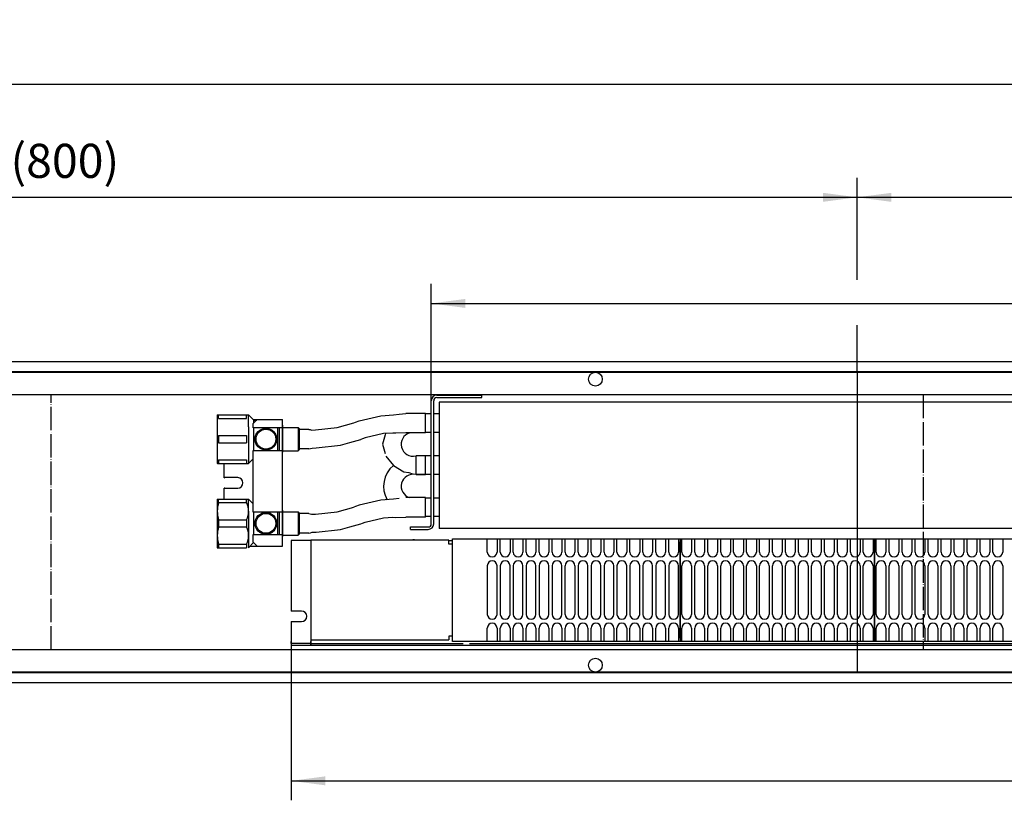
# Model space of a CAD drawing. Units: millimetres. Extents: x 0 to 2970, y 0 to 2100.
# Drawn here: x 531 to 1038, y 722 to 1123 of the extents above; entities that cross this region are included whole.
import ezdxf

# ---------------------------------------------------------------- set-up
doc = ezdxf.new("R2010")
doc.units = ezdxf.units.MM
doc.linetypes.add('DOT_CENTER', pattern=[14, 12, -1, 0, -1])
doc.layers.add('1', color=7, linetype='Continuous')
doc.styles.add('CONVERTER_11', font='txt.shx', dxfattribs={"width": 0.9})
doc.dimstyles.new('ME10_DIM_34', dxfattribs={"dimtxt": 17.5, "dimasz": 17.5, "dimexe": 10, "dimexo": 0, "dimgap": 10, "dimtad": 1, "dimdsep": 46, "dimtxsty": 'CONVERTER_11', "dimsah": 1, "dimcen": 0.09, "dimclrd": 2, "dimclre": 2, "dimclrt": 3, "dimadec": 0, "dimazin": 0, "dimtfac": 1, "dimtdec": 4, "dimtix": 1, "dimtmove": 0, "dimatfit": 3, "dimfxl": 0, "dimtolj": 1, "dimtzin": 0, "dimarcsym": 0})
doc.dimstyles.new('ME10_DIM_36', dxfattribs={"dimtxt": 17.5, "dimasz": 17.5, "dimexe": 10, "dimexo": 0, "dimgap": 10, "dimtad": 1, "dimdsep": 46, "dimtxsty": 'CONVERTER_11', "dimsah": 1, "dimcen": 0.09, "dimclrd": 2, "dimclre": 2, "dimclrt": 3, "dimadec": 0, "dimazin": 0, "dimtfac": 1, "dimtdec": 4, "dimtix": 1, "dimtmove": 0, "dimatfit": 3, "dimfxl": 0, "dimtolj": 1, "dimtzin": 0, "dimarcsym": 0})
doc.dimstyles.new('ME10_DIM_37', dxfattribs={"dimtxt": 17.5, "dimasz": 17.5, "dimexe": 10, "dimexo": 0, "dimgap": 10, "dimtad": 1, "dimdsep": 46, "dimtxsty": 'CONVERTER_11', "dimsah": 1, "dimcen": 0.09, "dimclrd": 2, "dimclre": 2, "dimclrt": 3, "dimadec": 0, "dimazin": 0, "dimtfac": 1, "dimtdec": 4, "dimtix": 1, "dimtmove": 0, "dimatfit": 3, "dimfxl": 0, "dimtolj": 1, "dimtzin": 0, "dimarcsym": 0})
doc.dimstyles.new('ME10_DIM_38', dxfattribs={"dimtxt": 17.5, "dimasz": 17.5, "dimexe": 10, "dimexo": 0, "dimgap": 10, "dimtad": 1, "dimdsep": 46, "dimtxsty": 'CONVERTER_11', "dimsah": 1, "dimcen": 0.09, "dimclrd": 2, "dimclre": 2, "dimclrt": 3, "dimadec": 0, "dimazin": 0, "dimtfac": 1, "dimtdec": 4, "dimtix": 1, "dimtmove": 0, "dimatfit": 3, "dimfxl": 0, "dimtolj": 1, "dimtzin": 0, "dimarcsym": 0})
doc.dimstyles.new('ME10_DIM_39', dxfattribs={"dimtxt": 17.5, "dimasz": 17.5, "dimexe": 10, "dimexo": 0, "dimgap": 10, "dimtad": 1, "dimdsep": 46, "dimtxsty": 'CONVERTER_11', "dimsah": 1, "dimcen": 0.09, "dimclrd": 2, "dimclre": 2, "dimclrt": 3, "dimadec": 0, "dimazin": 0, "dimtfac": 1, "dimtdec": 4, "dimtix": 1, "dimtmove": 0, "dimatfit": 3, "dimfxl": 0, "dimtolj": 1, "dimtzin": 0, "dimarcsym": 0})

# ---------------------------------------------------------------- blocks, each defined once
blk = doc.blocks.new('konv_', base_point=(633, 851.41))
at = {"color": 1, "linetype": 'Continuous'}
for p, q in [((743, 863.65), (743, 926.95)), ((744.25, 863.65), (744.25, 926.95)), ((745.85, 929.8), (769, 929.8)), ((745.85, 928.55), (769, 928.55)), ((769, 928.55), (769, 929.8)), ((2043.85, 926.25), (747.15, 926.25)), ((747.15, 926.25), (747.15, 861.3)), ((633, 919.71), (633, 907.05)), ((633, 919.71), (648, 919.71)), ((633.65, 917.88), (633.65, 919.71)), ((633.65, 917.88), (648, 917.88)), ((648, 919.71), (649.05, 919.71)), ((648, 917.88), (648, 919.71)), ((649.05, 913.46), (649.05, 919.71)), ((649.05, 919.71), (651.8, 916.96)), ((653.5, 917.21), (651.5, 915.21)), ((651.55, 917.21), (653.5, 917.21)), ((651.8, 915.8), (651.8, 916.96)), ((651.8, 916.96), (653.25, 916.96)), ((653.5, 917.21), (663.4, 917.21)), ((663.4, 917.21), (666.5, 917.21)), ((666.5, 913.01), (666.5, 917.21)), ((703.99, 915.92), (705.96, 916.64)), ((705.96, 916.64), (717.15, 919.18)), ((717.15, 919.18), (723.55, 919.61)), ((723.55, 919.61), (726.49, 920.04)), ((726.49, 920.04), (730, 920.43)), ((740, 920.43), (730, 920.43)), ((740, 914.13), (740, 920.43)), ((743, 920.19), (740, 920.19)), ((747.15, 920.19), (744.25, 920.19)), ((649.05, 913.46), (649.05, 900.96)), ((651.5, 913.01), (651.5, 915.21)), ((663.4, 913.01), (651.5, 913.01)), ((651.8, 915.52), (651.8, 915.8)), ((651.8, 912.94), (651.8, 913.01)), ((651.8, 901.48), (651.8, 912.94)), ((666.5, 913.01), (663.4, 913.01)), ((664, 913.01), (664, 912.94)), ((664, 912.94), (664, 903.59)), ((665, 901.41), (665, 913.01)), ((666.5, 901.41), (666.5, 913.01)), ((666.76, 900.49), (666.76, 914.33)), ((666.76, 913.21), (674.5, 913.21)), ((674.5, 913.21), (674.5, 910.57)), ((674.5, 913.21), (675, 912.71)), ((675, 912.71), (675, 907.21)), ((680, 912.21), (675, 912.21)), ((680, 912.21), (680.77, 912.08)), ((680.77, 912.08), (681.46, 911.87)), ((681.46, 911.87), (683.5, 911.91)), ((683.5, 911.91), (694.66, 913.12)), ((694.66, 913.12), (703.16, 915.6)), ((703.16, 915.6), (703.99, 915.92)), ((740, 910.43), (740, 914.13)), ((633, 907.05), (633, 894.79)), ((633.65, 909.05), (633.65, 905.38)), ((633.65, 909.05), (648, 909.05)), ((648, 909.05), (648, 905.38)), ((674.5, 910.57), (674.5, 901.21)), ((675, 907.21), (675, 901.71)), ((701.13, 905.41), (706.84, 907.04)), ((707.66, 907.35), (706.84, 907.04)), ((706.84, 907.04), (706.84, 907.04)), ((708.94, 907.87), (707.66, 907.35)), ((718.44, 910.03), (708.94, 907.87)), ((719.33, 909.36), (718, 904.6)), ((723.22, 910.34), (718.44, 910.03)), ((719.53, 910.1), (719.33, 909.36)), ((724.72, 910.3), (723.22, 910.34)), ((730, 910.43), (724.72, 910.3)), ((740, 910.43), (730, 910.43)), ((743, 910.67), (740, 910.67)), ((747.15, 910.67), (744.25, 910.67)), ((633.65, 905.38), (648, 905.38)), ((651.5, 869.71), (651.5, 901.41)), ((651.5, 901.41), (663.4, 901.41)), ((651.8, 901.41), (651.8, 901.48)), ((663.4, 901.41), (666.5, 901.41)), ((664, 903.59), (664, 901.48)), ((664, 901.48), (664, 901.41)), ((666.5, 869.71), (666.5, 901.41)), ((666.76, 901.21), (674.5, 901.21)), ((674.5, 901.21), (675, 901.71)), ((680, 902.21), (675, 902.21)), ((680, 902.21), (680.97, 902.38)), ((680, 902.21), (680, 902.26)), ((680.97, 902.38), (681.83, 902.63)), ((681.83, 902.63), (683.86, 902.67)), ((683.86, 902.67), (696.38, 904.04)), ((696.38, 904.04), (701.13, 905.41)), ((718, 904.6), (719.33, 899.84)), ((633.65, 896.55), (648, 896.55)), ((633.65, 896.55), (633.65, 894.71)), ((648, 896.55), (648, 894.71)), ((649.05, 900.96), (649.05, 894.71)), ((649.05, 894.71), (651.5, 897.16)), ((719.68, 898.53), (723.54, 893.62)), ((735, 898.54), (735, 895.6)), ((740, 898.54), (735.26, 898.54)), ((740, 898.54), (735.26, 898.54)), ((743, 898.54), (740, 898.54)), ((740, 889.02), (740, 898.54)), ((747.15, 898.54), (744.25, 898.54)), ((633.03, 894.71), (633, 894.79)), ((633.03, 894.71), (633.65, 894.71)), ((633.65, 894.71), (648, 894.71)), ((636.5, 887.38), (636.5, 894.71)), ((648, 894.71), (649.05, 894.71)), ((723.54, 893.62), (728.98, 890.44)), ((735, 895.6), (735, 889.02)), ((636.5, 887.38), (636.9, 887.41)), ((643.5, 887.41), (636.9, 887.41)), ((728.98, 890.44), (731.4, 890.02)), ((731.4, 890.02), (733.36, 889.42)), ((743, 889.02), (735.26, 889.02)), ((740, 889.02), (735.26, 889.02)), ((735.26, 889.02), (740, 889.02)), ((747.15, 889.02), (744.25, 889.02)), ((636.5, 876.41), (636.5, 882.04)), ((636.9, 882.01), (636.5, 882.04)), ((636.9, 882.01), (643.5, 882.01)), ((633, 876.41), (633, 863.75)), ((633, 876.41), (648, 876.41)), ((633.65, 874.58), (633.65, 876.41)), ((648, 876.41), (649.05, 876.41)), ((648, 874.58), (648, 876.41)), ((649.05, 870.16), (649.05, 876.41)), ((649.05, 876.41), (651.5, 873.97)), ((723.55, 876.31), (717.15, 875.88)), ((726.49, 876.74), (723.55, 876.31)), ((740, 877.13), (730, 877.13)), ((740, 870.83), (740, 877.13)), ((743, 876.89), (740, 876.89)), ((747.15, 876.89), (744.25, 876.89)), ((633.65, 874.58), (648, 874.58)), ((694.66, 869.82), (703.16, 872.3)), ((703.99, 872.62), (703.16, 872.3)), ((705.96, 873.34), (703.99, 872.62)), ((717.15, 875.88), (705.96, 873.34)), ((740, 867.13), (740, 870.83)), ((649.05, 870.16), (649.05, 857.66)), ((663.4, 869.71), (651.5, 869.71)), ((651.8, 869.64), (651.8, 869.71)), ((651.8, 858.18), (651.8, 869.64)), ((666.5, 869.71), (663.4, 869.71)), ((664, 869.71), (664, 869.64)), ((664, 869.64), (664, 860.29)), ((665, 858.11), (665, 869.71)), ((666.5, 858.11), (666.5, 869.71)), ((666.76, 857.19), (666.76, 870.64)), ((666.76, 869.91), (674.5, 869.91)), ((674.5, 869.91), (674.5, 867.27)), ((674.5, 869.91), (675, 869.41)), ((674.5, 867.27), (674.5, 857.91)), ((675, 869.41), (675, 863.91)), ((680, 868.91), (675, 868.91)), ((680, 868.91), (680.77, 868.78)), ((680.77, 868.78), (681.46, 868.57)), ((681.46, 868.57), (683.5, 868.61)), ((683.5, 868.61), (694.66, 869.82)), ((708.94, 864.57), (718.44, 866.73)), ((718.44, 866.73), (723.22, 867.04)), ((723.22, 867.04), (724.72, 867)), ((724.72, 867), (730, 867.13)), ((730, 867.13), (730, 867.17)), ((740, 867.13), (730, 867.13)), ((743, 867.37), (740, 867.37)), ((747.15, 867.37), (744.25, 867.37)), ((633, 863.75), (633, 851.41)), ((633.65, 865.75), (633.65, 862.08)), ((633.65, 865.75), (648, 865.75)), ((633.65, 862.08), (648, 862.08)), ((648, 865.75), (648, 862.08)), ((675, 863.91), (675, 858.41)), ((683.86, 859.37), (696.38, 860.74)), ((696.38, 860.74), (701.13, 862.11)), ((701.13, 862.11), (706.84, 863.74)), ((706.84, 863.74), (707.66, 864.05)), ((706.84, 863.74), (706.84, 863.74)), ((707.66, 864.05), (708.94, 864.57)), ((732.25, 860.8), (732.25, 862.05)), ((732.25, 862.05), (741.4, 862.05)), ((732.25, 860.8), (741.4, 860.8)), ((649.05, 857.66), (649.05, 851.41)), ((651.5, 854.21), (651.5, 858.11)), ((651.5, 858.11), (663.4, 858.11)), ((651.8, 858.11), (651.8, 858.18)), ((663.4, 858.11), (666.5, 858.11)), ((664, 860.29), (664, 858.18)), ((664, 858.18), (664, 858.11)), ((666.5, 852.21), (666.5, 858.11)), ((666.76, 857.91), (674.5, 857.91)), ((674.5, 857.91), (675, 858.41)), ((680, 858.91), (675, 858.91)), ((680, 858.91), (680.97, 859.08)), ((680, 858.91), (680, 858.96)), ((680.97, 859.08), (681.83, 859.33)), ((681.83, 859.33), (683.86, 859.37)), ((633, 851.41), (633.65, 851.41)), ((633.65, 853.25), (648, 853.25)), ((633.65, 853.25), (633.65, 851.41)), ((633.65, 851.41), (648, 851.41)), ((648, 853.25), (648, 851.41)), ((649.05, 851.41), (651.68, 854.04)), ((649.85, 852.21), (653.5, 852.21)), ((651.5, 854.21), (653.5, 852.21)), ((653.5, 852.21), (663.4, 852.21)), ((663.4, 852.21), (666.5, 852.21))]:
    blk.add_line(p, q, dxfattribs=at)
for centre, radius in [((658, 907.21), 5.6), ((658, 907.21), 5.1), ((658, 863.91), 5.6), ((658, 863.91), 5.1)]:
    blk.add_circle(centre, radius, dxfattribs=at)
for centre, radius, start, end in [((745.85, 926.95), 2.85, 90, 180), ((745.85, 926.95), 1.6, 90, 180), ((643.5, 884.71), 2.7, 270, 90), ((741.4, 863.65), 2.85, 270, 360), ((741.4, 863.65), 1.6, 270, 0)]:
    blk.add_arc(centre, radius, start, end, dxfattribs=at)
at = {"layer": '1', "color": 1, "linetype": 'Continuous'}
blk.add_line((2043.85, 861.3), (747.15, 861.3), dxfattribs=at)
for centre, radius, start, end in [((733.66, 904.53), 6.14, 106.2933, 282.5816), ((732.47, 882.91), 13.95, 129.8123, 209.2674), ((733.68, 883.02), 6.14, 77.604, 253.4979), ((648.32, 870.16), 15.32, 163.2475, 196.7525), ((639.28, 870.16), 9.78, 333.1444, 26.8556), ((648.32, 857.66), 15.32, 163.2514, 196.7486), ((639.28, 857.66), 9.78, 333.1444, 26.8556)]:
    blk.add_arc(centre, radius, start, end, dxfattribs=at)
blk = doc.blocks.new('gebläse', base_point=(671, 801.15))
at = {"color": 1, "linetype": 'Continuous'}
for p, q in [((733.61, 855.63), (734.41, 855.63)), ((733.61, 855.28), (733.61, 855.63)), ((734.41, 855.28), (734.41, 855.63)), ((754, 854.43), (754, 856.03)), ((754, 856.03), (1188, 856.03)), ((771.83, 849.13), (771.83, 856.03)), ((776.83, 856.03), (776.83, 849.13)), ((778.5, 849.13), (778.5, 856.03)), ((783.5, 856.03), (783.5, 849.13)), ((785.17, 849.13), (785.17, 856.03)), ((790.17, 856.03), (790.17, 849.13)), ((791.83, 849.13), (791.83, 856.03)), ((796.83, 856.03), (796.83, 849.13)), ((798.5, 849.13), (798.5, 856.03)), ((803.5, 856.03), (803.5, 849.13)), ((805.17, 849.13), (805.17, 856.03)), ((810.17, 856.03), (810.17, 849.13)), ((811.83, 849.13), (811.83, 856.03)), ((816.83, 856.03), (816.83, 849.13)), ((818.5, 849.13), (818.5, 856.03)), ((823.5, 856.03), (823.5, 849.13)), ((825.17, 849.13), (825.17, 856.03)), ((830.17, 856.03), (830.17, 849.13)), ((831.83, 849.13), (831.83, 856.03)), ((836.83, 856.03), (836.83, 849.13)), ((838.5, 849.13), (838.5, 856.03)), ((843.5, 856.03), (843.5, 849.13)), ((845.17, 849.13), (845.17, 856.03)), ((850.17, 856.03), (850.17, 849.13)), ((851.83, 849.13), (851.83, 856.03)), ((856.83, 856.03), (856.83, 849.13)), ((858.5, 849.13), (858.5, 856.03)), ((863.5, 856.03), (863.5, 849.13)), ((865.17, 849.13), (865.17, 856.03)), ((870.17, 856.03), (870.17, 849.13)), ((871, 856.03), (871, 803.23)), ((871.83, 849.13), (871.83, 856.03)), ((876.83, 856.03), (876.83, 849.13)), ((878.5, 849.13), (878.5, 856.03)), ((883.5, 856.03), (883.5, 849.13)), ((885.17, 849.13), (885.17, 856.03)), ((890.17, 856.03), (890.17, 849.13)), ((891.83, 849.13), (891.83, 856.03)), ((896.83, 856.03), (896.83, 849.13)), ((898.5, 849.13), (898.5, 856.03)), ((903.5, 856.03), (903.5, 849.13)), ((905.17, 849.13), (905.17, 856.03)), ((910.17, 856.03), (910.17, 849.13)), ((911.83, 849.13), (911.83, 856.03)), ((916.83, 856.03), (916.83, 849.13)), ((918.5, 849.13), (918.5, 856.03)), ((923.5, 856.03), (923.5, 849.13)), ((925.17, 849.13), (925.17, 856.03)), ((930.17, 856.03), (930.17, 849.13)), ((931.83, 849.13), (931.83, 856.03)), ((936.83, 856.03), (936.83, 849.13)), ((938.5, 849.13), (938.5, 856.03)), ((943.5, 856.03), (943.5, 849.13)), ((945.17, 849.13), (945.17, 856.03)), ((950.17, 856.03), (950.17, 849.13)), ((951.83, 849.13), (951.83, 856.03)), ((956.83, 856.03), (956.83, 849.13)), ((958.5, 849.13), (958.5, 856.03)), ((963.5, 856.03), (963.5, 849.13)), ((965.17, 849.13), (965.17, 856.03)), ((970.17, 856.03), (970.17, 849.13)), ((971, 856.03), (971, 803.23)), ((971.83, 849.13), (971.83, 856.03)), ((976.83, 856.03), (976.83, 849.13)), ((978.5, 849.13), (978.5, 856.03)), ((983.5, 856.03), (983.5, 849.13)), ((985.17, 849.13), (985.17, 856.03)), ((990.17, 856.03), (990.17, 849.13)), ((991.83, 849.13), (991.83, 856.03)), ((996.83, 856.03), (996.83, 849.13)), ((998.5, 849.13), (998.5, 856.03)), ((1003.5, 856.03), (1003.5, 849.13)), ((1005.17, 849.13), (1005.17, 856.03)), ((1010.17, 856.03), (1010.17, 849.13)), ((1011.83, 849.13), (1011.83, 856.03)), ((1016.83, 856.03), (1016.83, 849.13)), ((1018.5, 849.13), (1018.5, 856.03)), ((1023.5, 856.03), (1023.5, 849.13)), ((1025.17, 849.13), (1025.17, 856.03)), ((1030.17, 856.03), (1030.17, 849.13)), ((1031.83, 849.13), (1031.83, 856.03)), ((1036.83, 856.03), (1036.83, 849.13)), ((671, 855.15), (671, 818.85)), ((681, 855.15), (671, 855.15)), ((752, 855.28), (681, 855.28)), ((681, 855.28), (681, 803.98)), ((752, 853.28), (752, 855.28)), ((752, 855.15), (754, 855.15)), ((754, 853.28), (752, 853.28)), ((754, 853.28), (754, 854.43)), ((754, 805.98), (754, 853.28)), ((754, 805.98), (754, 853.28)), ((871, 804.83), (871, 854.43)), ((971, 804.83), (971, 854.43)), ((771.83, 842.13), (771.83, 817.13)), ((776.83, 817.13), (776.83, 842.13)), ((778.5, 842.13), (778.5, 817.13)), ((783.5, 817.13), (783.5, 842.13)), ((785.17, 842.13), (785.17, 817.13)), ((790.17, 817.13), (790.17, 842.13)), ((791.83, 842.13), (791.83, 817.13)), ((796.83, 817.13), (796.83, 842.13)), ((798.5, 842.13), (798.5, 817.13)), ((803.5, 817.13), (803.5, 842.13)), ((805.17, 842.13), (805.17, 817.13)), ((810.17, 817.13), (810.17, 842.13)), ((811.83, 817.13), (811.83, 842.13)), ((816.83, 842.13), (816.83, 817.13)), ((818.5, 842.13), (818.5, 817.13)), ((823.5, 817.13), (823.5, 842.13)), ((825.17, 842.13), (825.17, 817.13)), ((830.17, 817.13), (830.17, 842.13)), ((831.83, 842.13), (831.83, 817.13)), ((836.83, 817.13), (836.83, 842.13)), ((838.5, 842.13), (838.5, 817.13)), ((843.5, 817.13), (843.5, 842.13)), ((845.17, 842.13), (845.17, 817.13)), ((850.17, 817.13), (850.17, 842.13)), ((851.83, 842.13), (851.83, 817.13)), ((856.83, 817.13), (856.83, 842.13)), ((858.5, 842.13), (858.5, 817.13)), ((863.5, 817.13), (863.5, 842.13)), ((865.17, 842.13), (865.17, 817.13)), ((870.17, 817.13), (870.17, 842.13)), ((871.83, 817.13), (871.83, 842.13)), ((876.83, 842.13), (876.83, 817.13)), ((878.5, 817.13), (878.5, 842.13)), ((883.5, 842.13), (883.5, 817.13)), ((885.17, 817.13), (885.17, 842.13)), ((890.17, 842.13), (890.17, 817.13)), ((891.83, 817.13), (891.83, 842.13)), ((896.83, 842.13), (896.83, 817.13)), ((898.5, 817.13), (898.5, 842.13)), ((903.5, 842.13), (903.5, 817.13)), ((905.17, 817.13), (905.17, 842.13)), ((910.17, 842.13), (910.17, 817.13)), ((911.83, 817.13), (911.83, 842.13)), ((916.83, 842.13), (916.83, 817.13)), ((918.5, 817.13), (918.5, 842.13)), ((923.5, 842.13), (923.5, 817.13)), ((925.17, 817.13), (925.17, 842.13)), ((930.17, 842.13), (930.17, 817.13)), ((931.83, 817.13), (931.83, 842.13)), ((936.83, 842.13), (936.83, 817.13)), ((938.5, 817.13), (938.5, 842.13)), ((943.5, 842.13), (943.5, 817.13)), ((945.17, 817.13), (945.17, 842.13)), ((950.17, 842.13), (950.17, 817.13)), ((951.83, 817.13), (951.83, 842.13)), ((956.83, 842.13), (956.83, 817.13)), ((958.5, 817.13), (958.5, 842.13)), ((963.5, 842.13), (963.5, 817.13)), ((965.17, 817.13), (965.17, 842.13)), ((970.17, 842.13), (970.17, 817.13)), ((971.83, 817.13), (971.83, 842.13)), ((976.83, 842.13), (976.83, 817.13)), ((978.5, 817.13), (978.5, 842.13)), ((983.5, 842.13), (983.5, 817.13)), ((985.17, 817.13), (985.17, 842.13)), ((990.17, 842.13), (990.17, 817.13)), ((991.83, 817.13), (991.83, 842.13)), ((996.83, 842.13), (996.83, 817.13)), ((998.5, 817.13), (998.5, 842.13)), ((1003.5, 842.13), (1003.5, 817.13)), ((1005.17, 817.13), (1005.17, 842.13)), ((1010.17, 842.13), (1010.17, 817.13)), ((1011.83, 817.13), (1011.83, 842.13)), ((1016.83, 842.13), (1016.83, 817.13)), ((1018.5, 817.13), (1018.5, 842.13)), ((1023.5, 842.13), (1023.5, 817.13)), ((1025.17, 817.13), (1025.17, 842.13)), ((1030.17, 842.13), (1030.17, 817.13)), ((1031.83, 817.13), (1031.83, 842.13)), ((1036.83, 842.13), (1036.83, 817.13)), ((676.3, 818.85), (671, 818.85)), ((671, 813.45), (676.3, 813.45)), ((671, 813.45), (671, 803.15)), ((771.83, 803.23), (771.83, 810.13)), ((776.83, 810.13), (776.83, 803.23)), ((778.5, 803.23), (778.5, 810.13)), ((783.5, 810.13), (783.5, 803.23)), ((785.17, 803.23), (785.17, 810.13)), ((790.17, 810.13), (790.17, 803.23)), ((791.83, 803.23), (791.83, 810.13)), ((796.83, 810.13), (796.83, 803.23)), ((798.5, 803.23), (798.5, 810.13)), ((803.5, 810.13), (803.5, 803.23)), ((805.17, 803.23), (805.17, 810.13)), ((810.17, 810.13), (810.17, 803.23)), ((811.83, 803.23), (811.83, 810.13)), ((816.83, 810.13), (816.83, 803.23)), ((818.5, 803.23), (818.5, 810.13)), ((823.5, 810.13), (823.5, 803.23)), ((825.17, 803.23), (825.17, 810.13)), ((830.17, 810.13), (830.17, 803.23)), ((831.83, 803.23), (831.83, 810.13)), ((836.83, 810.13), (836.83, 803.23)), ((838.5, 803.23), (838.5, 810.13)), ((843.5, 810.13), (843.5, 803.23)), ((845.17, 803.23), (845.17, 810.13)), ((850.17, 810.13), (850.17, 803.23)), ((851.83, 803.23), (851.83, 810.13)), ((856.83, 810.13), (856.83, 803.23)), ((858.5, 803.23), (858.5, 810.13)), ((863.5, 810.13), (863.5, 803.23)), ((865.17, 803.23), (865.17, 810.13)), ((870.17, 810.13), (870.17, 803.23)), ((871.83, 803.23), (871.83, 810.13)), ((876.83, 810.13), (876.83, 803.23)), ((878.5, 803.23), (878.5, 810.13)), ((883.5, 810.13), (883.5, 803.23)), ((885.17, 803.23), (885.17, 810.13)), ((890.17, 810.13), (890.17, 803.23)), ((891.83, 803.23), (891.83, 810.13)), ((896.83, 810.13), (896.83, 803.23)), ((898.5, 803.23), (898.5, 810.13)), ((903.5, 810.13), (903.5, 803.23)), ((905.17, 803.23), (905.17, 810.13)), ((910.17, 810.13), (910.17, 803.23)), ((911.83, 803.23), (911.83, 810.13)), ((916.83, 810.13), (916.83, 803.23)), ((918.5, 803.23), (918.5, 810.13)), ((923.5, 810.13), (923.5, 803.23)), ((925.17, 803.23), (925.17, 810.13)), ((930.17, 810.13), (930.17, 803.23)), ((931.83, 803.23), (931.83, 810.13)), ((936.83, 810.13), (936.83, 803.23)), ((938.5, 803.23), (938.5, 810.13)), ((943.5, 810.13), (943.5, 803.23)), ((945.17, 803.23), (945.17, 810.13)), ((950.17, 810.13), (950.17, 803.23)), ((951.83, 803.23), (951.83, 810.13)), ((956.83, 810.13), (956.83, 803.23)), ((958.5, 803.23), (958.5, 810.13)), ((963.5, 810.13), (963.5, 803.23)), ((965.17, 803.23), (965.17, 810.13)), ((970.17, 810.13), (970.17, 803.23)), ((971.83, 803.23), (971.83, 810.13)), ((976.83, 810.13), (976.83, 803.23)), ((978.5, 803.23), (978.5, 810.13)), ((983.5, 810.13), (983.5, 803.23)), ((985.17, 803.23), (985.17, 810.13)), ((990.17, 810.13), (990.17, 803.23)), ((991.83, 803.23), (991.83, 810.13)), ((996.83, 810.13), (996.83, 803.23)), ((998.5, 803.23), (998.5, 810.13)), ((1003.5, 810.13), (1003.5, 803.23)), ((1005.17, 803.23), (1005.17, 810.13)), ((1010.17, 810.13), (1010.17, 803.23)), ((1011.83, 803.23), (1011.83, 810.13)), ((1016.83, 810.13), (1016.83, 803.23)), ((1018.5, 803.23), (1018.5, 810.13)), ((1023.5, 810.13), (1023.5, 803.23)), ((1025.17, 803.23), (1025.17, 810.13)), ((1030.17, 810.13), (1030.17, 803.23)), ((1031.83, 803.23), (1031.83, 810.13)), ((1036.83, 810.13), (1036.83, 803.23)), ((754, 805.98), (752, 805.98)), ((752, 805.98), (752, 803.98)), ((754, 804.83), (754, 805.98)), ((671, 802.15), (671, 803.15)), ((681, 802.15), (671, 802.15)), ((671, 802.15), (671, 801.15)), ((681, 801.15), (671, 801.15)), ((681, 803.98), (681, 803.15)), ((681, 803.98), (681, 803.15)), ((681, 803.98), (752, 803.98)), ((681, 802.15), (681, 803.15)), ((681, 803.15), (681, 802.15)), ((681, 801.15), (681, 802.15)), ((681, 802.15), (759.39, 802.15)), ((681, 802.15), (681, 801.15)), ((2066, 801.15), (681, 801.15)), ((754, 803.23), (754, 804.83)), ((1188, 803.23), (754, 803.23)), ((762.61, 802.15), (2066, 802.15))]:
    blk.add_line(p, q, dxfattribs=at)
for centre, radius, start, end in [((774.33, 849.13), 2.5, 180, 0), ((781, 849.13), 2.5, 180, 0), ((787.67, 849.13), 2.5, 180, 0), ((794.33, 849.13), 2.5, 180, 0), ((801, 849.13), 2.5, 180, 0), ((807.67, 849.13), 2.5, 180, 0), ((814.33, 849.13), 2.5, 180, 0), ((821, 849.13), 2.5, 180, 0), ((827.67, 849.13), 2.5, 180, 0), ((834.33, 849.13), 2.5, 180, 0), ((841, 849.13), 2.5, 180, 0), ((847.67, 849.13), 2.5, 180, 0), ((854.33, 849.13), 2.5, 180, 0), ((861, 849.13), 2.5, 180, 0), ((867.67, 849.13), 2.5, 180, 0), ((874.33, 849.13), 2.5, 180, 0), ((881, 849.13), 2.5, 180, 0), ((887.67, 849.13), 2.5, 180, 0), ((894.33, 849.13), 2.5, 180, 0), ((901, 849.13), 2.5, 180, 0), ((907.67, 849.13), 2.5, 180, 0), ((914.33, 849.13), 2.5, 180, 0), ((921, 849.13), 2.5, 180, 0), ((927.67, 849.13), 2.5, 180, 0), ((934.33, 849.13), 2.5, 180, 0), ((941, 849.13), 2.5, 180, 0), ((947.67, 849.13), 2.5, 180, 0), ((954.33, 849.13), 2.5, 180, 0), ((961, 849.13), 2.5, 180, 0), ((967.67, 849.13), 2.5, 180, 0), ((974.33, 849.13), 2.5, 180, 0), ((981, 849.13), 2.5, 180, 0), ((987.67, 849.13), 2.5, 180, 0), ((994.33, 849.13), 2.5, 180, 0), ((1001, 849.13), 2.5, 180, 0), ((1007.67, 849.13), 2.5, 180, 0), ((1014.33, 849.13), 2.5, 180, 0), ((1021, 849.13), 2.5, 180, 0), ((1027.67, 849.13), 2.5, 180, 0), ((1034.33, 849.13), 2.5, 180, 0), ((774.33, 842.13), 2.5, 0, 180), ((781, 842.13), 2.5, 0, 180), ((787.67, 842.13), 2.5, 0, 180), ((794.33, 842.13), 2.5, 0, 180), ((801, 842.13), 2.5, 0, 180), ((807.67, 842.13), 2.5, 0, 180), ((814.33, 842.13), 2.5, 0, 180), ((821, 842.13), 2.5, 0, 180), ((827.67, 842.13), 2.5, 0, 180), ((834.33, 842.13), 2.5, 0, 180), ((841, 842.13), 2.5, 0, 180), ((847.67, 842.13), 2.5, 0, 180), ((854.33, 842.13), 2.5, 0, 180), ((861, 842.13), 2.5, 0, 180), ((867.67, 842.13), 2.5, 0, 180), ((874.33, 842.13), 2.5, 0, 180), ((881, 842.13), 2.5, 0, 180), ((887.67, 842.13), 2.5, 0, 180), ((894.33, 842.13), 2.5, 0, 180), ((901, 842.13), 2.5, 0, 180), ((907.67, 842.13), 2.5, 0, 180), ((914.33, 842.13), 2.5, 0, 180), ((921, 842.13), 2.5, 0, 180), ((927.67, 842.13), 2.5, 0, 180), ((934.33, 842.13), 2.5, 0, 180), ((941, 842.13), 2.5, 0, 180), ((947.67, 842.13), 2.5, 0, 180), ((954.33, 842.13), 2.5, 0, 180), ((961, 842.13), 2.5, 0, 180), ((967.67, 842.13), 2.5, 0, 180), ((974.33, 842.13), 2.5, 0, 180), ((981, 842.13), 2.5, 0, 180), ((987.67, 842.13), 2.5, 0, 180), ((994.33, 842.13), 2.5, 0, 180), ((1001, 842.13), 2.5, 0, 180), ((1007.67, 842.13), 2.5, 0, 180), ((1014.33, 842.13), 2.5, 0, 180), ((1021, 842.13), 2.5, 0, 180), ((1027.67, 842.13), 2.5, 0, 180), ((1034.33, 842.13), 2.5, 0, 180), ((676.3, 816.15), 2.7, 270, 90), ((774.33, 817.13), 2.5, 180, 0), ((781, 817.13), 2.5, 180, 0), ((787.67, 817.13), 2.5, 180, 0), ((794.33, 817.13), 2.5, 180, 0), ((801, 817.13), 2.5, 180, 0), ((807.67, 817.13), 2.5, 180, 0), ((814.33, 817.13), 2.5, 180, 0), ((821, 817.13), 2.5, 180, 0), ((827.67, 817.13), 2.5, 180, 0), ((834.33, 817.13), 2.5, 180, 0), ((841, 817.13), 2.5, 180, 0), ((847.67, 817.13), 2.5, 180, 0), ((854.33, 817.13), 2.5, 180, 0), ((861, 817.13), 2.5, 180, 0), ((867.67, 817.13), 2.5, 180, 0), ((874.33, 817.13), 2.5, 180, 0), ((881, 817.13), 2.5, 180, 0), ((887.67, 817.13), 2.5, 180, 0), ((894.33, 817.13), 2.5, 180, 0), ((901, 817.13), 2.5, 180, 0), ((907.67, 817.13), 2.5, 180, 0), ((914.33, 817.13), 2.5, 180, 0), ((921, 817.13), 2.5, 180, 0), ((927.67, 817.13), 2.5, 180, 0), ((934.33, 817.13), 2.5, 180, 0), ((941, 817.13), 2.5, 180, 0), ((947.67, 817.13), 2.5, 180, 0), ((954.33, 817.13), 2.5, 180, 0), ((961, 817.13), 2.5, 180, 0), ((967.67, 817.13), 2.5, 180, 0), ((974.33, 817.13), 2.5, 180, 0), ((981, 817.13), 2.5, 180, 0), ((987.67, 817.13), 2.5, 180, 0), ((994.33, 817.13), 2.5, 180, 0), ((1001, 817.13), 2.5, 180, 0), ((1007.67, 817.13), 2.5, 180, 0), ((1014.33, 817.13), 2.5, 180, 0), ((1021, 817.13), 2.5, 180, 0), ((1027.67, 817.13), 2.5, 180, 0), ((1034.33, 817.13), 2.5, 180, 0), ((774.33, 810.13), 2.5, 0, 180), ((781, 810.13), 2.5, 0, 180), ((787.67, 810.13), 2.5, 0, 180), ((794.33, 810.13), 2.5, 0, 180), ((801, 810.13), 2.5, 0, 180), ((807.67, 810.13), 2.5, 0, 180), ((814.33, 810.13), 2.5, 0, 180), ((821, 810.13), 2.5, 0, 180), ((827.67, 810.13), 2.5, 0, 180), ((834.33, 810.13), 2.5, 0, 180), ((841, 810.13), 2.5, 0, 180), ((847.67, 810.13), 2.5, 0, 180), ((854.33, 810.13), 2.5, 0, 180), ((861, 810.13), 2.5, 0, 180), ((867.67, 810.13), 2.5, 0, 180), ((874.33, 810.13), 2.5, 0, 180), ((881, 810.13), 2.5, 0, 180), ((887.67, 810.13), 2.5, 0, 180), ((894.33, 810.13), 2.5, 0, 180), ((901, 810.13), 2.5, 0, 180), ((907.67, 810.13), 2.5, 0, 180), ((914.33, 810.13), 2.5, 0, 180), ((921, 810.13), 2.5, 0, 180), ((927.67, 810.13), 2.5, 0, 180), ((934.33, 810.13), 2.5, 0, 180), ((941, 810.13), 2.5, 0, 180), ((947.67, 810.13), 2.5, 0, 180), ((954.33, 810.13), 2.5, 0, 180), ((961, 810.13), 2.5, 0, 180), ((967.67, 810.13), 2.5, 0, 180), ((974.33, 810.13), 2.5, 0, 180), ((981, 810.13), 2.5, 0, 180), ((987.67, 810.13), 2.5, 0, 180), ((994.33, 810.13), 2.5, 0, 180), ((1001, 810.13), 2.5, 0, 180), ((1007.67, 810.13), 2.5, 0, 180), ((1014.33, 810.13), 2.5, 0, 180), ((1021, 810.13), 2.5, 0, 180), ((1027.67, 810.13), 2.5, 0, 180), ((1034.33, 810.13), 2.5, 0, 180)]:
    blk.add_arc(centre, radius, start, end, dxfattribs=at)
blk = doc.blocks.new('rost__1', base_point=(162, 736.53))
at = {"layer": '1', "color": 2, "linetype": 'Continuous'}
blk.add_line((962, 941.53), (962, 787.53), dxfattribs=at)
blk = doc.blocks.new('qk_nano_2000_ul', base_point=(156, 624.41))
at = {"color": 3, "linetype": 'Continuous'}
for p, q in [((156, 947.03), (2156, 947.03)), ((156, 942.03), (2156, 942.03)), ((2151, 930.03), (161, 930.03)), ((161, 799.03), (2151, 799.03)), ((2156, 787.03), (156, 787.03)), ((2156, 782.03), (156, 782.03))]:
    blk.add_line(p, q, dxfattribs=at)
for centre in [(827.41, 938.03), (827.41, 791.03)]:
    blk.add_circle(centre, 3.55, dxfattribs=at)
at = {"layer": '1', "color": 2, "linetype": 'DOT_CENTER'}
for p, q in [((547.5, 799.03), (547.5, 930.03)), ((996, 930.03), (996, 799.03))]:
    blk.add_line(p, q, dxfattribs=at)
at = {"layer": '1'}
for name, p in [('rost__1', (162, 736.53)), ('konv_', (633, 851.41)), ('gebläse', (671, 801.15))]:
    blk.add_blockref(name, p, dxfattribs=at)
blk = doc.blocks.new('*D43')
at = {"layer": '1', "color": 2, "linetype": 'Continuous'}
for p, q in [((156, 947.03), (156, 1099.5)), ((2156, 947.03), (2156, 1099.5)), ((2156, 1089.5), (156, 1089.5))]:
    blk.add_line(p, q, dxfattribs=at)
at = {"layer": '1', "color": 2}
for points in [[(173.5, 1091.8), (173.5, 1087.2), (156, 1089.5)], [(2138.5, 1087.2), (2138.5, 1091.8), (2156, 1089.5)]]:
    blk.add_solid(points, dxfattribs=at)
at = {"layer": '1', "color": 3, "insert": (1127.12, 1099.5), "char_height": 17.5, "attachment_point": 7, "rotation": 0.0001, "line_spacing_factor": 0.60024, "style": 'CONVERTER_11'}
blk.add_mtext('2000', dxfattribs=at)
blk = doc.blocks.new('*D45')
at = {"layer": '1', "color": 2, "linetype": 'Continuous'}
for p, q in [((743, 926.95), (743, 986.95)), ((2048, 926.95), (2048, 986.95)), ((743, 976.95), (2048, 976.95))]:
    blk.add_line(p, q, dxfattribs=at)
at = {"layer": '1', "color": 2}
for points in [[(760.5, 979.26), (760.5, 974.65), (743, 976.95)], [(2030.5, 974.65), (2030.5, 979.26), (2048, 976.95)]]:
    blk.add_solid(points, dxfattribs=at)
at = {"layer": '1', "color": 3, "insert": (1192.19, 992.2), "char_height": 17.5, "attachment_point": 7, "rotation": 0.0001, "line_spacing_factor": 0.60024, "style": 'CONVERTER_11'}
blk.add_mtext('\\C3;finned convector lenght=\\C3;1305', dxfattribs=at)
blk = doc.blocks.new('*D46')
at = {"layer": '1', "color": 2, "linetype": 'Continuous'}
for p, q in [((671, 803.15), (671, 721.58)), ((2066, 801.15), (2066, 721.58)), ((671, 731.58), (2066, 731.58))]:
    blk.add_line(p, q, dxfattribs=at)
at = {"layer": '1', "color": 2}
for points in [[(688.5, 733.89), (688.5, 729.28), (671, 731.58)], [(2048.5, 729.28), (2048.5, 733.89), (2066, 731.58)]]:
    blk.add_solid(points, dxfattribs=at)
at = {"layer": '1', "color": 3, "insert": (1307.69, 741.58), "char_height": 17.5, "attachment_point": 7, "rotation": 0.0001, "line_spacing_factor": 0.60024, "style": 'CONVERTER_11'}
blk.add_mtext('\\C3;fan =\\C3;1395', dxfattribs=at)
blk = doc.blocks.new('*D47')
at = {"layer": '1', "color": 2, "linetype": 'Continuous'}
for p, q in [((162, 941.53), (162, 1041.49)), ((962, 989.11), (962, 1041.49)), ((162, 1031.49), (962, 1031.49)), ((962, 941.53), (962, 965.76))]:
    blk.add_line(p, q, dxfattribs=at)
at = {"layer": '1', "color": 2}
for points in [[(179.5, 1033.79), (179.5, 1029.18), (162, 1031.49)], [(944.5, 1029.18), (944.5, 1033.79), (962, 1031.49)]]:
    blk.add_solid(points, dxfattribs=at)
at = {"layer": '1', "color": 3, "insert": (526.65, 1041.49), "char_height": 17.5, "attachment_point": 7, "rotation": 0.0001, "line_spacing_factor": 0.60024, "style": 'CONVERTER_11'}
blk.add_mtext('\\C3;(\\C3;800\\C3;)', dxfattribs=at)
blk = doc.blocks.new('*D48')
at = {"layer": '1', "color": 2, "linetype": 'Continuous'}
for p, q in [((962, 989.11), (962, 1041.49)), ((2150, 941.53), (2150, 1041.49)), ((962, 1031.49), (2150, 1031.49)), ((962, 941.53), (962, 965.76))]:
    blk.add_line(p, q, dxfattribs=at)
at = {"layer": '1', "color": 2}
for points in [[(979.5, 1033.79), (979.5, 1029.18), (962, 1031.49)], [(2132.5, 1029.18), (2132.5, 1033.79), (2150, 1031.49)]]:
    blk.add_solid(points, dxfattribs=at)
at = {"layer": '1', "color": 3, "insert": (1518.02, 1041.49), "char_height": 17.5, "attachment_point": 7, "rotation": 0.0001, "line_spacing_factor": 0.60024, "style": 'CONVERTER_11'}
blk.add_mtext('\\C3;(\\C3;1188\\C3;)', dxfattribs=at)

msp = doc.modelspace()

# ---------------------------------------------------------------- linework, layer by layer
at = {"layer": '1', "color": 2, "linetype": 'Continuous'}
for p, q in [((2150, 941.532), (162, 941.532)), ((162, 787.532), (2150, 787.532))]:
    msp.add_line(p, q, dxfattribs=at)

# ---------------------------------------------------------------- block references
at = {"layer": '1'}
msp.add_blockref('qk_nano_2000_ul', (156, 624.413), dxfattribs=at)

# ---------------------------------------------------------------- dimensions: what is measured, and where the dimension line sits
dim = msp.add_linear_dim(base=(2156, 1089.5), p1=(156, 947.032), p2=(2156, 947.032), dimstyle='ME10_DIM_34', dxfattribs=at)
dim.commit()
dim.dimension.update_dxf_attribs({"geometry": '*D43', "text_midpoint": (1156, 1108.25), "text_rotation": 0.00014})
for base, p1, p2, dimstyle, picture, middle in [((162, 1031.487), (962, 941.532), (162, 941.532), 'ME10_DIM_38', '*D47', (562, 1050.237)), ((962, 1031.487), (2150, 941.532), (962, 941.532), 'ME10_DIM_39', '*D48', (1556, 1050.237))]:
    dim = msp.add_linear_dim(base=base, p1=p1, p2=p2, text='<>)', dimstyle=dimstyle, override={"dimpost": '(<>)'}, dxfattribs=at)
    dim.commit()
    dim.dimension.update_dxf_attribs({"geometry": picture, "text_midpoint": middle, "text_rotation": 0.00014})
for base, p1, p2, dimstyle, override, picture, middle in [((743, 976.952), (2048, 926.952), (743, 926.952), 'ME10_DIM_36', {"dimpost": 'finned convector lenght=<>'}, '*D45', (1395.5, 998.327)), ((671, 731.584), (2066, 801.151), (671, 803.151), 'ME10_DIM_37', {"dimpost": 'fan =<>'}, '*D46', (1368.5, 750.334))]:
    dim = msp.add_linear_dim(base=base, p1=p1, p2=p2, dimstyle=dimstyle, override=override, dxfattribs=at)
    dim.commit()
    dim.dimension.update_dxf_attribs({"geometry": picture, "text_midpoint": middle, "text_rotation": 0.00014})

doc.saveas('drawing.dxf')
